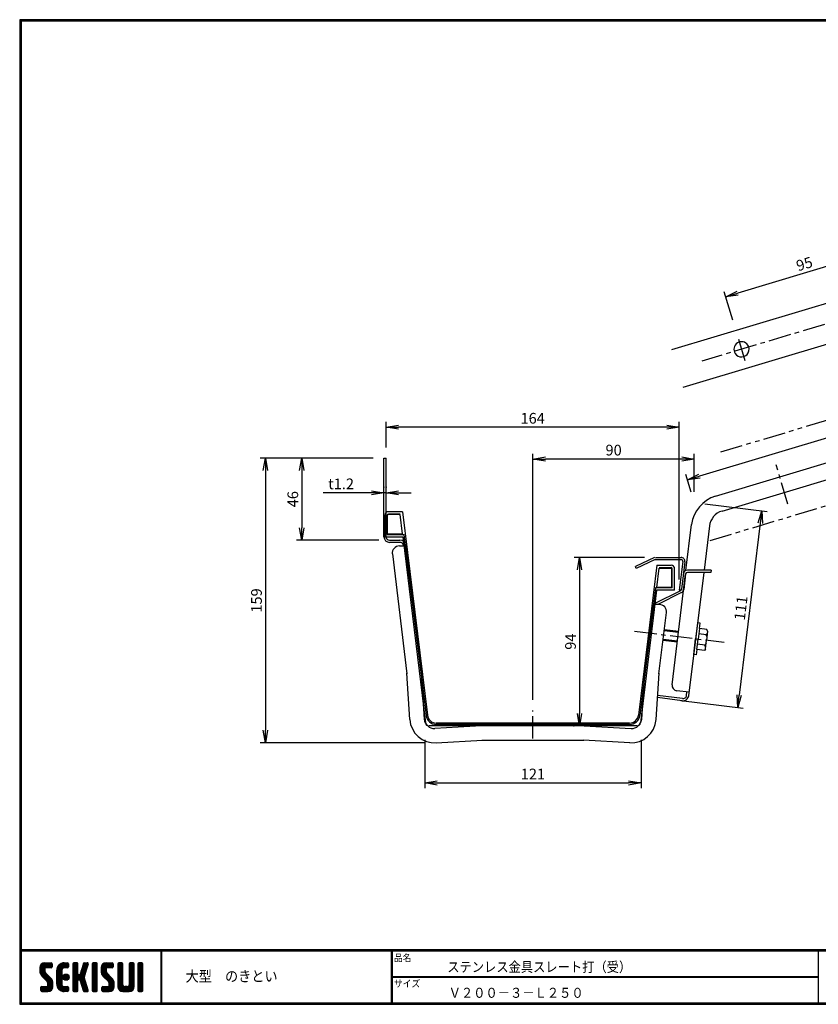
# Model space of a CAD drawing. Extents: x 10 to 808, y 14 to 565.
# Drawn here: x 10 to 458, y 14 to 565 of the extents above; entities that cross this region are included whole.
import ezdxf

# ---------------------------------------------------------------- set-up
doc = ezdxf.new("R2010")
doc.units = 0
doc.header["$LTSCALE"] = 2
doc.linetypes.add('CENTER', pattern=[2, 1.25, -0.25, 0.25, -0.25])
doc.linetypes.add('PHANTOM', pattern=[2.5, 1.25, -0.25, 0.25, -0.25, 0.25, -0.25])
doc.layers.get('0').update_dxf_attribs({"linetype": 'CONTINUOUS'})
doc.layers.get('DEFPOINTS').update_dxf_attribs({"linetype": 'CONTINUOUS'})
for name, color, linetype in [('CENTER_L', 1, 'CENTER'), ('MOJI', 2, 'CONTINUOUS'), ('SEIHIN', 3, 'CONTINUOUS'), ('SUNPOU', 4, 'CONTINUOUS'), ('ZUWAKU', 7, 'CONTINUOUS')]:
    doc.layers.add(name, color=color, linetype=linetype)
doc.styles.get("Standard").update_dxf_attribs({"font": 'TXT', "bigfont": 'bigfont.shx'})
doc.styles.add('ｽﾀｲﾙ1', font='MS PGothic.ttf')
doc.dimstyles.get("Standard").update_dxf_attribs({"dimtxt": 0.18, "dimasz": 0.18, "dimexe": 0.18, "dimexo": 0.0625, "dimgap": 0.09, "dimtad": 0, "dimtih": 1, "dimtoh": 1, "dimdec": 4, "dimzin": 0, "dimtxsty": 'STANDARD', "dimcen": 0.09, "dimazin": 3, "dimtfac": 1, "dimtdec": 4, "dimtofl": 0, "dimtmove": 0, "dimatfit": 3, "dimtolj": 1, "dimtzin": 0})

# ---------------------------------------------------------------- blocks, each defined once
blk = doc.blocks.new('*X1')
at = {"color": 0}
for p, q in [((9, 25.08), (13.28, 29.36)), ((9, 25.98), (12.38, 29.36)), ((9.02, 26.89), (11.46, 29.34)), ((9.03, 24.21), (14.18, 29.36)), ((11.8, 25.29), (9.29, 27.8)), ((11.82, 26.17), (9.64, 28.34)), ((12.33, 26.56), (10.1, 28.78)), ((13.23, 26.56), (10.67, 29.12)), ((14.13, 26.56), (11.36, 29.32)), ((15.02, 26.56), (12.22, 29.36)), ((12.27, 26.56), (15.08, 29.36)), ((15.72, 26.76), (13.12, 29.36)), ((13.18, 26.56), (15.74, 29.12)), ((15.83, 27.55), (14.02, 29.36)), ((14.07, 26.56), (15.83, 28.31)), ((15.83, 28.45), (14.92, 29.36)), ((18.45, 23.75), (24.06, 29.36)), ((18.45, 24.65), (23.16, 29.36)), ((18.47, 25.57), (22.24, 29.34)), ((18.77, 26.76), (21.04, 29.04)), ((21.33, 25.63), (19.29, 27.68)), ((21.69, 26.18), (19.71, 28.16)), ((22.26, 26.5), (20.2, 28.57)), ((23.11, 26.56), (20.76, 28.91)), ((24, 26.56), (21.4, 29.17)), ((21.99, 26.39), (24.87, 29.27)), ((24.83, 26.63), (22.13, 29.33)), ((25.1, 27.26), (23, 29.36)), ((23.05, 26.56), (25.1, 28.6)), ((25.1, 28.15), (23.9, 29.36)), ((23.95, 26.56), (25.1, 27.71)), ((27.55, 27.46), (29.45, 29.36)), ((27.55, 28.36), (28.55, 29.36)), ((27.55, 26.56), (30.19, 29.21)), ((27.55, 25.67), (30.35, 28.47)), ((30.35, 25.6), (27.55, 28.4)), ((30.35, 26.5), (27.68, 29.17)), ((30.35, 27.39), (28.39, 29.36)), ((30.35, 28.29), (29.29, 29.36)), ((32.06, 24.78), (36.11, 28.84)), ((32.47, 26.1), (35.72, 29.34)), ((32.89, 27.41), (34.83, 29.36)), ((35.26, 26.07), (33.14, 28.2)), ((33.3, 28.72), (33.94, 29.36)), ((35.48, 26.76), (33.35, 28.88)), ((35.69, 27.44), (33.79, 29.35)), ((35.91, 28.12), (34.67, 29.36)), ((36.11, 28.82), (35.57, 29.36)), ((38.4, 27.54), (40.22, 29.36)), ((38.4, 28.43), (39.32, 29.36)), ((38.4, 26.64), (41, 29.24)), ((38.4, 25.74), (41.2, 28.54)), ((41.2, 25.52), (38.4, 28.32)), ((38.4, 24.84), (41.2, 27.64)), ((41.2, 26.42), (38.49, 29.13)), ((41.2, 27.32), (39.16, 29.36)), ((41.2, 28.22), (40.06, 29.36)), ((43.3, 25.25), (47.41, 29.36)), ((43.3, 26.15), (46.51, 29.36)), ((43.32, 24.37), (48.3, 29.36)), ((43.35, 27.1), (45.56, 29.3)), ((43.46, 23.61), (49.2, 29.36)), ((46.1, 25.12), (43.54, 27.68)), ((46.1, 26.01), (43.87, 28.25)), ((46.48, 26.54), (44.31, 28.71)), ((47.35, 26.56), (44.85, 29.06)), ((48.25, 26.56), (45.51, 29.3)), ((49.15, 26.56), (46.35, 29.36)), ((49.93, 26.67), (47.25, 29.36)), ((47.3, 26.56), (49.96, 29.22)), ((50.13, 27.38), (48.14, 29.36)), ((48.2, 26.56), (50.13, 28.48)), ((50.13, 28.27), (49.04, 29.36)), ((49.1, 26.56), (50.13, 27.59)), ((52.75, 27.52), (54.59, 29.36)), ((52.75, 28.42), (53.69, 29.36)), ((52.75, 26.62), (55.36, 29.23)), ((52.75, 25.72), (55.55, 28.52)), ((55.55, 25.54), (52.75, 28.34)), ((52.75, 24.82), (55.55, 27.62)), ((55.55, 26.44), (52.85, 29.14)), ((55.55, 27.34), (53.53, 29.36)), ((55.55, 28.24), (54.43, 29.36)), ((59.05, 27.53), (60.88, 29.36)), ((59.05, 28.43), (59.98, 29.36)), ((59.05, 26.63), (61.66, 29.24)), ((59.05, 25.74), (61.85, 28.54)), ((61.85, 25.53), (59.05, 28.33)), ((59.05, 24.84), (61.85, 27.64)), ((61.85, 26.43), (59.14, 29.13)), ((61.85, 27.33), (59.82, 29.36)), ((61.85, 28.22), (60.72, 29.36)), ((63.95, 27.04), (66.26, 29.36)), ((63.95, 27.94), (65.37, 29.36)), ((63.95, 28.84), (64.47, 29.36)), ((63.95, 26.15), (66.74, 28.94)), ((66.75, 26.02), (63.95, 28.82)), ((63.95, 25.25), (66.75, 28.05)), ((66.75, 25.12), (63.95, 27.92)), ((66.75, 26.92), (64.33, 29.34)), ((66.75, 27.81), (65.21, 29.36)), ((66.75, 28.71), (66.1, 29.36)), ((16.15, 19.14), (9, 26.29)), ((16.35, 18.05), (9, 25.4)), ((16.35, 17.15), (9.01, 24.49)), ((11.86, 24.33), (9.06, 27.13)), ((9.2, 23.48), (11.8, 26.08)), ((16.35, 16.25), (9.23, 23.37)), ((9.46, 22.84), (11.8, 25.18)), ((9.8, 22.28), (11.86, 24.34)), ((10.21, 21.79), (12.19, 23.77)), ((10.66, 21.35), (12.64, 23.33)), ((11.11, 20.9), (13.09, 22.88)), ((11.56, 20.45), (13.54, 22.43)), ((14.97, 26.56), (15.83, 27.41)), ((18.45, 22.85), (21.42, 25.82)), ((21.25, 22.13), (18.45, 24.93)), ((18.45, 21.95), (21.25, 24.75)), ((21.25, 21.23), (18.45, 24.03)), ((18.45, 21.06), (21.25, 23.86)), ((21.25, 20.33), (18.45, 23.13)), ((18.45, 20.16), (21.25, 22.96)), ((21.25, 19.43), (18.45, 22.23)), ((21.25, 23.02), (18.5, 25.78)), ((21.25, 23.92), (18.67, 26.5)), ((21.25, 24.82), (18.94, 27.13)), ((21.98, 20.99), (24.02, 23.03)), ((22.1, 22.01), (23, 22.91)), ((24.52, 19.76), (22.15, 22.12)), ((22.24, 20.35), (24.66, 22.77)), ((25.02, 20.16), (22.55, 22.62)), ((22.67, 19.89), (25.12, 22.34)), ((25.35, 20.72), (23.11, 22.96)), ((25.44, 21.53), (23.93, 23.04)), ((27.55, 24.77), (30.35, 27.57)), ((30.35, 24.7), (27.55, 27.5)), ((27.55, 23.87), (30.35, 26.67)), ((30.35, 23.8), (27.55, 26.6)), ((27.55, 18.48), (35.32, 26.25)), ((27.55, 22.97), (30.35, 25.77)), ((34.59, 18.66), (27.55, 25.7)), ((27.55, 17.58), (34.91, 24.94)), ((27.55, 22.07), (30.35, 24.87)), ((35.01, 17.35), (27.55, 24.81)), ((27.55, 21.18), (30.35, 23.98)), ((35.42, 16.04), (27.55, 23.91)), ((27.55, 20.28), (30.37, 23.1)), ((30.69, 19.87), (27.55, 23.01)), ((27.55, 19.38), (30.88, 22.71)), ((30.35, 19.31), (27.55, 22.11)), ((30.76, 19.89), (34.49, 23.63)), ((34.18, 19.97), (31.34, 22.82)), ((31.45, 19.68), (34.08, 22.31)), ((33.77, 21.29), (31.63, 23.42)), ((31.64, 23.47), (35.73, 27.56)), ((33.97, 21.98), (31.84, 24.11)), ((34.19, 22.66), (32.06, 24.79)), ((34.4, 23.34), (32.27, 25.47)), ((34.62, 24.03), (32.49, 26.15)), ((34.83, 24.71), (32.7, 26.84)), ((35.05, 25.39), (32.92, 27.52)), ((41.2, 24.63), (38.4, 27.43)), ((38.4, 23.94), (41.2, 26.74)), ((41.2, 23.73), (38.4, 26.53)), ((38.4, 23.05), (41.2, 25.85)), ((41.2, 22.83), (38.4, 25.63)), ((38.4, 22.15), (41.2, 24.95)), ((41.2, 21.93), (38.4, 24.73)), ((38.4, 21.25), (41.2, 24.05)), ((41.2, 21.03), (38.4, 23.83)), ((38.4, 20.35), (41.2, 23.15)), ((41.2, 20.14), (38.4, 22.94)), ((38.4, 19.45), (41.2, 22.25)), ((50.52, 18.9), (43.3, 26.12)), ((50.65, 17.87), (43.3, 25.22)), ((50.65, 16.97), (43.32, 24.3)), ((46.31, 24.01), (43.33, 26.98)), ((50.65, 16.07), (43.64, 23.08)), ((43.7, 22.96), (46.1, 25.36)), ((44.02, 22.38), (46.12, 24.48)), ((44.42, 21.88), (46.41, 23.87)), ((44.87, 21.43), (46.85, 23.41)), ((45.32, 20.98), (47.3, 22.96)), ((45.77, 20.54), (47.75, 22.52)), ((46.22, 20.09), (48.2, 22.07)), ((55.55, 24.65), (52.75, 27.45)), ((52.75, 23.93), (55.55, 26.73)), ((55.55, 23.75), (52.75, 26.55)), ((52.75, 23.03), (55.55, 25.83)), ((55.55, 22.85), (52.75, 25.65)), ((52.75, 22.13), (55.55, 24.93)), ((55.55, 21.95), (52.75, 24.75)), ((52.75, 21.23), (55.55, 24.03)), ((55.55, 21.05), (52.75, 23.85)), ((52.75, 20.33), (55.55, 23.13)), ((55.55, 20.16), (52.75, 22.96)), ((52.75, 19.44), (55.55, 22.24)), ((61.85, 24.63), (59.05, 27.43)), ((59.05, 23.94), (61.85, 26.74)), ((61.85, 23.73), (59.05, 26.53)), ((59.05, 23.04), (61.85, 25.84)), ((61.85, 22.84), (59.05, 25.64)), ((59.05, 22.14), (61.85, 24.94)), ((61.85, 21.94), (59.05, 24.74)), ((59.05, 21.25), (61.85, 24.05)), ((61.85, 21.04), (59.05, 23.84)), ((59.05, 20.35), (61.85, 23.15)), ((61.85, 20.14), (59.05, 22.94)), ((59.05, 19.45), (61.85, 22.25)), ((63.95, 24.35), (66.75, 27.15)), ((66.75, 24.22), (63.95, 27.02)), ((63.95, 23.45), (66.75, 26.25)), ((66.75, 23.32), (63.95, 26.12)), ((63.95, 22.55), (66.75, 25.35)), ((66.75, 22.43), (63.95, 25.23)), ((63.95, 21.66), (66.75, 24.46)), ((66.75, 21.53), (63.95, 24.33)), ((63.95, 20.76), (66.75, 23.56)), ((66.75, 20.63), (63.95, 23.43)), ((63.95, 19.86), (66.75, 22.66)), ((66.75, 19.73), (63.95, 22.53)), ((10.65, 13.26), (16.24, 18.84)), ((11.55, 13.26), (16.35, 18.05)), ((12, 20), (13.98, 21.98)), ((12.45, 19.55), (14.43, 21.53)), ((12.45, 13.26), (16.35, 17.16)), ((12.9, 19.1), (14.88, 21.08)), ((13.33, 18.63), (15.32, 20.62)), ((16.28, 15.42), (13.51, 18.19)), ((13.55, 17.95), (15.71, 20.11)), ((13.55, 17.05), (16.01, 19.52)), ((16.04, 14.77), (13.55, 17.25)), ((18.45, 19.26), (21.25, 22.06)), ((21.25, 18.53), (18.45, 21.33)), ((18.45, 18.36), (21.25, 21.16)), ((21.25, 17.64), (18.45, 20.44)), ((18.45, 17.46), (21.25, 20.26)), ((24.71, 13.28), (18.45, 19.54)), ((23.83, 13.26), (18.45, 18.64)), ((22.93, 13.26), (18.45, 17.74)), ((21.98, 13.31), (18.5, 16.79)), ((18.53, 16.65), (21.25, 19.37)), ((18.73, 15.95), (21.25, 18.47)), ((19.02, 15.34), (21.25, 17.57)), ((19.39, 14.81), (21.4, 16.82)), ((23.82, 19.56), (21.95, 21.42)), ((23.29, 19.61), (25.4, 21.72)), ((24.21, 19.63), (25.37, 20.8)), ((30.35, 18.41), (27.55, 21.21)), ((30.35, 17.52), (27.55, 20.32)), ((27.55, 16.69), (30.36, 19.5)), ((30.35, 16.62), (27.55, 19.42)), ((27.55, 15.79), (30.35, 18.59)), ((30.35, 15.72), (27.55, 18.52)), ((27.55, 14.89), (30.35, 17.69)), ((30.35, 14.82), (27.55, 17.62)), ((27.55, 13.99), (30.35, 16.79)), ((30.35, 13.92), (27.55, 16.72)), ((31.68, 19.02), (33.81, 21.15)), ((35.84, 14.72), (31.75, 18.82)), ((31.9, 18.34), (34.02, 20.47)), ((32.11, 17.66), (34.24, 19.78)), ((36.07, 13.59), (32.16, 17.5)), ((32.33, 16.97), (34.46, 19.1)), ((32.54, 16.29), (34.67, 18.42)), ((32.76, 15.61), (34.89, 17.74)), ((32.97, 14.93), (35.1, 17.05)), ((41.2, 19.24), (38.4, 22.04)), ((38.4, 18.56), (41.2, 21.36)), ((41.2, 18.34), (38.4, 21.14)), ((38.4, 17.66), (41.2, 20.46)), ((41.2, 17.44), (38.4, 20.24)), ((38.4, 16.76), (41.2, 19.56)), ((41.2, 16.54), (38.4, 19.34)), ((38.4, 15.86), (41.2, 18.66)), ((41.2, 15.65), (38.4, 18.45)), ((38.4, 14.96), (41.2, 17.76)), ((41.2, 14.75), (38.4, 17.55)), ((38.4, 14.07), (41.2, 16.87)), ((41.2, 13.85), (38.4, 16.65)), ((44.78, 13.26), (50.5, 18.98)), ((45.67, 13.26), (50.64, 18.22)), ((46.57, 13.26), (50.65, 17.34)), ((46.67, 19.64), (48.65, 21.62)), ((47.11, 19.19), (49.09, 21.17)), ((47.56, 18.73), (49.54, 20.72)), ((47.83, 18.11), (49.94, 20.21)), ((47.85, 17.23), (50.26, 19.64)), ((50.54, 15.29), (47.85, 17.98)), ((50.27, 14.66), (47.85, 17.08)), ((55.55, 19.26), (52.75, 22.06)), ((52.75, 18.54), (55.55, 21.34)), ((55.55, 18.36), (52.75, 21.16)), ((52.75, 17.64), (55.55, 20.44)), ((55.55, 17.46), (52.75, 20.26)), ((52.75, 16.74), (55.55, 19.54)), ((58.86, 13.26), (52.75, 19.36)), ((57.96, 13.26), (52.75, 18.47)), ((57.06, 13.26), (52.75, 17.57)), ((56.16, 13.26), (52.75, 16.67)), ((52.76, 15.85), (55.55, 18.64)), ((52.92, 15.11), (55.55, 17.75)), ((53.22, 14.51), (55.58, 16.87)), ((56.45, 13.26), (61.85, 18.66)), ((57.35, 13.26), (61.85, 17.76)), ((58.25, 13.26), (61.85, 16.86)), ((58.95, 16.65), (61.85, 19.56)), ((61.31, 14.4), (58.98, 16.73)), ((61.85, 19.24), (59.05, 22.04)), ((59.05, 18.55), (61.85, 21.35)), ((61.85, 18.35), (59.05, 21.15)), ((59.05, 17.65), (61.85, 20.45)), ((61.85, 17.45), (59.05, 20.25)), ((61.85, 16.55), (59.05, 19.35)), ((61.82, 15.68), (59.05, 18.45)), ((61.63, 14.97), (59.05, 17.55)), ((63.95, 18.96), (66.75, 21.76)), ((66.75, 18.83), (63.95, 21.63)), ((63.95, 18.06), (66.75, 20.86)), ((66.75, 17.94), (63.95, 20.74)), ((63.95, 17.17), (66.75, 19.97)), ((66.75, 17.04), (63.95, 19.84)), ((63.95, 16.27), (66.75, 19.07)), ((66.75, 16.14), (63.95, 18.94)), ((63.95, 15.37), (66.75, 18.17)), ((66.75, 15.24), (63.95, 18.04)), ((63.95, 14.47), (66.75, 17.27)), ((66.75, 14.34), (63.95, 17.14)), ((9.53, 13.93), (11.66, 16.06)), ((9.53, 14.83), (10.76, 16.06)), ((11.26, 13.26), (9.53, 14.99)), ((10.36, 13.26), (9.53, 14.09)), ((9.59, 15.79), (9.79, 15.99)), ((12.16, 13.26), (9.61, 15.81)), ((9.81, 13.32), (12.55, 16.06)), ((13.06, 13.26), (10.26, 16.06)), ((13.93, 13.28), (11.15, 16.06)), ((14.63, 13.48), (12.05, 16.06)), ((15.21, 13.8), (12.95, 16.06)), ((13.35, 13.26), (16.35, 16.26)), ((15.67, 14.23), (13.51, 16.39)), ((14.36, 13.38), (16.23, 15.24)), ((20.61, 13.79), (18.98, 15.42)), ((19.83, 14.35), (21.81, 16.34)), ((20.33, 13.96), (22.45, 16.07)), ((20.91, 13.64), (23.33, 16.06)), ((21.57, 13.4), (24.23, 16.06)), ((22.34, 13.27), (24.96, 15.89)), ((25.1, 13.79), (22.83, 16.06)), ((23.22, 13.26), (25.1, 15.13)), ((25.1, 14.68), (23.73, 16.06)), ((24.12, 13.26), (25.1, 14.24)), ((25.1, 15.58), (24.63, 16.05)), ((30.06, 13.31), (27.55, 15.83)), ((29.22, 13.26), (27.55, 14.93)), ((28.32, 13.26), (27.55, 14.03)), ((27.8, 13.34), (30.35, 15.89)), ((28.61, 13.26), (30.35, 15)), ((29.51, 13.26), (30.35, 14.1)), ((35.51, 13.26), (32.57, 16.19)), ((34.61, 13.26), (32.99, 14.88)), ((33.19, 14.24), (35.32, 16.37)), ((33.41, 13.56), (35.53, 15.69)), ((33.66, 13.31), (33.41, 13.56)), ((34, 13.26), (35.75, 15.01)), ((34.9, 13.26), (35.96, 14.32)), ((35.91, 13.37), (36, 13.46)), ((40.86, 13.29), (38.4, 15.75)), ((40, 13.26), (38.4, 14.85)), ((39.1, 13.26), (38.4, 13.96)), ((38.6, 13.37), (41.2, 15.97)), ((39.39, 13.26), (41.2, 15.07)), ((40.29, 13.26), (41.2, 14.17)), ((43.83, 14.1), (45.78, 16.06)), ((43.83, 15), (44.88, 16.06)), ((45.39, 13.26), (43.83, 14.82)), ((44.49, 13.26), (43.83, 13.92)), ((46.28, 13.26), (43.85, 15.69)), ((44.01, 13.39), (46.68, 16.06)), ((47.18, 13.26), (44.38, 16.06)), ((48.07, 13.27), (45.28, 16.06)), ((48.81, 13.43), (46.18, 16.06)), ((49.4, 13.73), (47.08, 16.06)), ((47.47, 13.26), (50.65, 16.44)), ((49.89, 14.14), (47.75, 16.28)), ((48.43, 13.32), (50.59, 15.48)), ((55.25, 13.27), (52.77, 15.75)), ((53.63, 14.02), (55.91, 16.31)), ((54.14, 13.64), (56.56, 16.06)), ((54.77, 13.37), (57.45, 16.06)), ((55.55, 13.26), (58.46, 16.16)), ((59.68, 13.33), (56.95, 16.06)), ((60.34, 13.57), (57.85, 16.06)), ((60.87, 13.93), (58.58, 16.23)), ((59.15, 13.26), (61.85, 15.96)), ((60.38, 13.59), (61.52, 14.73)), ((66.68, 13.52), (63.95, 16.25)), ((66.04, 13.26), (63.95, 15.35)), ((65.14, 13.26), (63.95, 14.45)), ((63.98, 13.6), (66.75, 16.37)), ((64.53, 13.26), (66.75, 15.48)), ((65.43, 13.26), (66.75, 14.58)), ((66.34, 13.27), (66.74, 13.67))]:
    blk.add_line(p, q, dxfattribs=at)
blk = doc.blocks.new('_OPEN')
at = {"color": 0, "linetype": 'BYBLOCK'}
for p, q in [((-1, 0.167), (0, 0)), ((0, 0), (-1, -0.167)), ((0, 0), (-1, 0))]:
    blk.add_line(p, q, dxfattribs=at)
blk = doc.blocks.new('*D2')
at = {"layer": 'DEFPOINTS', "color": 0, "linetype": 'CONTINUOUS'}
for p in [(502.37, 418.56), (405.71, 410.14), (411.37, 391.26)]:
    blk.add_point(p, dxfattribs=at)
at = {"layer": 'SUNPOU', "color": 4, "linetype": 'CONTINUOUS'}
for p, q in [((490, 435.43), (412.41, 412.15)), ((409.65, 397), (404.85, 413.01))]:
    blk.add_line(p, q, dxfattribs=at)
at = {"layer": 'SUNPOU', "color": 4, "linetype": 'CONTINUOUS', "xscale": 7, "yscale": 7, "zscale": 7}
for p, rotation in [((496.7, 437.44), 16.69994643942648), ((405.71, 410.14), 196.6999464394265)]:
    blk.add_blockref('_OPEN', p, dxfattribs=dict(at, rotation=rotation))
at = {"layer": 'SUNPOU', "color": 4, "linetype": 'CONTINUOUS', "insert": (449.77, 428.58), "char_height": 6, "attachment_point": 5, "rotation": 16.6999}
blk.add_mtext('\\A1;95', dxfattribs=at)
blk = doc.blocks.new('*D3')
at = {"layer": 'DEFPOINTS', "color": 0, "linetype": 'CONTINUOUS'}
for p in [(627.55, 366.71), (384.25, 307.67), (388.09, 294.87)]:
    blk.add_point(p, dxfattribs=at)
at = {"layer": 'SUNPOU', "color": 4, "linetype": 'CONTINUOUS'}
for p, q in [((625.82, 372.46), (622.84, 382.39)), ((617, 377.5), (390.95, 309.69)), ((386.37, 300.62), (383.39, 310.55))]:
    blk.add_line(p, q, dxfattribs=at)
at = {"layer": 'SUNPOU', "color": 4, "linetype": 'CONTINUOUS', "xscale": 7, "yscale": 7, "zscale": 7}
for p, rotation in [((623.7, 379.51), 16.69999263696339), ((384.25, 307.67), 196.6999926369634)]:
    blk.add_blockref('_OPEN', p, dxfattribs=dict(at, rotation=rotation))
at = {"layer": 'SUNPOU', "color": 4, "linetype": 'CONTINUOUS', "insert": (502.54, 348.38), "char_height": 6, "attachment_point": 5, "rotation": 16.7}
blk.add_mtext('\\A1;250', dxfattribs=at)
blk = doc.blocks.new('*D4')
at = {"layer": 'DEFPOINTS', "color": 0, "linetype": 'CONTINUOUS'}
for p in [(215.35, 337.1), (215.35, 319.75), (379.66, 245.75)]:
    blk.add_point(p, dxfattribs=at)
at = {"layer": 'SUNPOU', "color": 4, "linetype": 'CONTINUOUS'}
for p, q in [((215.35, 325.75), (215.35, 340.1)), ((372.66, 337.1), (222.35, 337.1)), ((379.66, 251.75), (379.66, 340.1))]:
    blk.add_line(p, q, dxfattribs=at)
at = {"layer": 'SUNPOU', "color": 4, "linetype": 'CONTINUOUS', "xscale": 7, "yscale": 7, "zscale": 7, "rotation": 180}
blk.add_blockref('_OPEN', (215.35, 337.1), dxfattribs=at)
at = {"layer": 'SUNPOU', "color": 4, "linetype": 'CONTINUOUS', "xscale": 7, "yscale": 7, "zscale": 7}
blk.add_blockref('_OPEN', (379.66, 337.1), dxfattribs=at)
at = {"layer": 'SUNPOU', "color": 4, "linetype": 'CONTINUOUS', "insert": (297.51, 342.1), "char_height": 6, "attachment_point": 5}
blk.add_mtext('\\A1;164', dxfattribs=at)
blk = doc.blocks.new('*D5')
at = {"layer": 'DEFPOINTS', "color": 0, "linetype": 'CONTINUOUS'}
for p in [(214.16, 319.75), (168.11, 273.75), (217.35, 273.75)]:
    blk.add_point(p, dxfattribs=at)
at = {"layer": 'SUNPOU', "color": 4, "linetype": 'CONTINUOUS'}
for p, q in [((208.16, 319.75), (165.11, 319.75)), ((168.11, 312.75), (168.11, 280.75)), ((211.35, 273.75), (165.11, 273.75))]:
    blk.add_line(p, q, dxfattribs=at)
at = {"layer": 'SUNPOU', "color": 4, "linetype": 'CONTINUOUS', "xscale": 7, "yscale": 7, "zscale": 7}
for p, rotation in [((168.11, 319.75), 90), ((168.11, 273.75), 270)]:
    blk.add_blockref('_OPEN', p, dxfattribs=dict(at, rotation=rotation))
at = {"layer": 'SUNPOU', "color": 4, "linetype": 'CONTINUOUS', "insert": (163.11, 296.75), "char_height": 6, "attachment_point": 5, "rotation": 90}
blk.add_mtext('\\A1;46', dxfattribs=at)
blk = doc.blocks.new('*D6')
at = {"layer": 'DEFPOINTS', "color": 0, "linetype": 'CONTINUOUS'}
for p in [(214.16, 319.75), (147.74, 160.28), (243.45, 160.28)]:
    blk.add_point(p, dxfattribs=at)
at = {"layer": 'SUNPOU', "color": 4, "linetype": 'CONTINUOUS'}
for p, q in [((208.16, 319.75), (144.74, 319.75)), ((147.74, 312.75), (147.74, 167.28)), ((237.45, 160.28), (144.74, 160.28))]:
    blk.add_line(p, q, dxfattribs=at)
at = {"layer": 'SUNPOU', "color": 4, "linetype": 'CONTINUOUS', "xscale": 7, "yscale": 7, "zscale": 7}
for p, rotation in [((147.74, 319.75), 90), ((147.74, 160.28), 270)]:
    blk.add_blockref('_OPEN', p, dxfattribs=dict(at, rotation=rotation))
at = {"layer": 'SUNPOU', "color": 4, "linetype": 'CONTINUOUS', "insert": (142.74, 240.02), "char_height": 6, "attachment_point": 5, "rotation": 90}
blk.add_mtext('\\A1;159', dxfattribs=at)
blk = doc.blocks.new('*D7')
at = {"layer": 'DEFPOINTS', "color": 0, "linetype": 'CONTINUOUS'}
for p in [(237.05, 167.93), (358.27, 167.93), (358.27, 137.8)]:
    blk.add_point(p, dxfattribs=at)
at = {"layer": 'SUNPOU', "color": 4, "linetype": 'CONTINUOUS'}
for p, q in [((237.05, 161.93), (237.05, 134.8)), ((358.27, 161.93), (358.27, 134.8)), ((244.05, 137.8), (351.27, 137.8))]:
    blk.add_line(p, q, dxfattribs=at)
at = {"layer": 'SUNPOU', "color": 4, "linetype": 'CONTINUOUS', "xscale": 7, "yscale": 7, "zscale": 7, "rotation": 180}
blk.add_blockref('_OPEN', (237.05, 137.8), dxfattribs=at)
at = {"layer": 'SUNPOU', "color": 4, "linetype": 'CONTINUOUS', "xscale": 7, "yscale": 7, "zscale": 7}
blk.add_blockref('_OPEN', (358.27, 137.8), dxfattribs=at)
at = {"layer": 'SUNPOU', "color": 4, "linetype": 'CONTINUOUS', "insert": (297.66, 142.8), "char_height": 6, "attachment_point": 5}
blk.add_mtext('\\A1;121', dxfattribs=at)
blk = doc.blocks.new('*D8')
at = {"layer": 'DEFPOINTS', "color": 0}
for p in [(297.66, 319.24), (388.09, 294.87), (297.66, 178.35)]:
    blk.add_point(p, dxfattribs=at)
at = {"layer": 'SUNPOU'}
for p, q in [((297.66, 184.35), (297.66, 322.24)), ((388.09, 300.87), (388.09, 322.24)), ((381.09, 319.24), (304.66, 319.24))]:
    blk.add_line(p, q, dxfattribs=at)
at = {"layer": 'SUNPOU', "xscale": 7, "yscale": 7, "zscale": 7, "rotation": 180}
blk.add_blockref('_OPEN', (297.66, 319.24), dxfattribs=at)
at = {"layer": 'SUNPOU', "xscale": 7, "yscale": 7, "zscale": 7}
blk.add_blockref('_OPEN', (388.09, 319.24), dxfattribs=at)
at = {"layer": 'SUNPOU', "insert": (342.87, 324.24), "char_height": 6, "attachment_point": 5}
blk.add_mtext('\\A1;90', dxfattribs=at)
blk = doc.blocks.new('*D9')
at = {"layer": 'DEFPOINTS', "color": 0, "linetype": 'CONTINUOUS'}
for p in [(214.15, 300.34), (214.15, 297.75), (215.35, 297.75)]:
    blk.add_point(p, dxfattribs=at)
at = {"layer": 'SUNPOU', "color": 4, "linetype": 'CONTINUOUS'}
for p, q in [((214.15, 303.75), (214.15, 303.34)), ((215.35, 303.75), (215.35, 303.34)), ((207.15, 300.34), (180.15, 300.34)), ((215.35, 300.34), (214.15, 300.34)), ((222.35, 300.34), (229.35, 300.34))]:
    blk.add_line(p, q, dxfattribs=at)
at = {"layer": 'SUNPOU', "color": 4, "linetype": 'CONTINUOUS', "xscale": 7, "yscale": 7, "zscale": 7}
blk.add_blockref('_OPEN', (214.15, 300.34), dxfattribs=at)
at = {"layer": 'SUNPOU', "color": 4, "linetype": 'CONTINUOUS', "xscale": 7, "yscale": 7, "zscale": 7, "rotation": 180}
blk.add_blockref('_OPEN', (215.35, 300.34), dxfattribs=at)
at = {"layer": 'SUNPOU', "color": 4, "linetype": 'CONTINUOUS', "insert": (190.15, 305.34), "char_height": 6, "attachment_point": 5}
blk.add_mtext('\\A1;t1.2', dxfattribs=at)
blk = doc.blocks.new('*D10')
at = {"layer": 'DEFPOINTS', "color": 0, "linetype": 'CONTINUOUS'}
for p in [(366.26, 264.15), (323.72, 169.75), (326.44, 169.75)]:
    blk.add_point(p, dxfattribs=at)
at = {"layer": 'SUNPOU', "color": 4, "linetype": 'CONTINUOUS'}
for p, q in [((360.26, 264.15), (320.72, 264.15)), ((323.72, 257.15), (323.72, 176.75)), ((320.44, 169.75), (320.72, 169.75))]:
    blk.add_line(p, q, dxfattribs=at)
at = {"layer": 'SUNPOU', "color": 4, "linetype": 'CONTINUOUS', "xscale": 7, "yscale": 7, "zscale": 7}
for p, rotation in [((323.72, 264.15), 90), ((323.72, 169.75), 270)]:
    blk.add_blockref('_OPEN', p, dxfattribs=dict(at, rotation=rotation))
at = {"layer": 'SUNPOU', "color": 4, "linetype": 'CONTINUOUS', "insert": (318.72, 216.95), "char_height": 6, "attachment_point": 5, "rotation": 90}
blk.add_mtext('\\A1;94', dxfattribs=at)
blk = doc.blocks.new('*D11')
at = {"layer": 'DEFPOINTS', "color": 0, "linetype": 'CONTINUOUS'}
for p in [(388.09, 294.87), (374.61, 184.69), (412.42, 180.06)]:
    blk.add_point(p, dxfattribs=at)
at = {"layer": 'SUNPOU', "color": 4, "linetype": 'CONTINUOUS'}
for p, q in [((394.05, 294.14), (428.88, 289.88)), ((425.05, 283.29), (413.27, 187.01)), ((380.56, 183.96), (415.39, 179.7))]:
    blk.add_line(p, q, dxfattribs=at)
at = {"layer": 'SUNPOU', "color": 4, "linetype": 'CONTINUOUS', "xscale": 7, "yscale": 7, "zscale": 7}
for p, rotation in [((425.9, 290.24), 83.02326417760084), ((412.42, 180.06), 263.0232641776008)]:
    blk.add_blockref('_OPEN', p, dxfattribs=dict(at, rotation=rotation))
at = {"layer": 'SUNPOU', "color": 4, "linetype": 'CONTINUOUS', "insert": (414.19, 235.76), "char_height": 6, "attachment_point": 5, "rotation": 83.0233}
blk.add_mtext('\\A1;111', dxfattribs=at)

msp = doc.modelspace()

# ---------------------------------------------------------------- linework, layer by layer
at = {"ltscale": 2}
for p, q in [((214.65, 275.75), (214.65, 287.75)), ((215.95, 277.05), (215.95, 287.75)), ((216.25, 277.35), (216.25, 287.75)), ((224.65, 289.75), (216.65, 289.75)), ((223.23, 288.45), (216.65, 288.45)), ((223.23, 288.15), (216.65, 288.15)), ((224.55, 277.35), (223.23, 288.15)), ((224.65, 289.75), (238.54, 175.75)), ((215.95, 277.05), (225.39, 277.05)), ((216.25, 277.35), (224.55, 277.35)), ((225.39, 277.05), (237.74, 175.65)), ((214.65, 275.75), (224.74, 275.75)), ((224.74, 275.75), (237.44, 171.51)), ((367.06, 259.75), (356.78, 175.74)), ((367.06, 259.75), (375.06, 259.75)), ((367.15, 247.35), (368.47, 258.15)), ((368.47, 258.45), (375.06, 258.45)), ((368.47, 258.15), (375.06, 258.15)), ((375.46, 247.35), (375.46, 257.75)), ((375.76, 247.05), (375.76, 257.75)), ((377.06, 245.75), (377.06, 257.75)), ((366.31, 247.05), (357.57, 175.65)), ((366.96, 245.75), (357.87, 171.51)), ((375.76, 247.05), (366.31, 247.05)), ((377.06, 245.75), (366.96, 245.75)), ((375.46, 247.35), (367.15, 247.35)), ((351.82, 171.35), (243.5, 171.35)), ((355.89, 169.75), (239.43, 169.75)), ((351.82, 170.55), (243.5, 170.55))]:
    msp.add_line(p, q, dxfattribs=at)
for centre, radius, start, end in [((216.65, 287.75), 2, 90, 180), ((216.65, 287.75), 0.7, 90, 180), ((216.65, 287.75), 0.4, 90, 180), ((375.06, 257.75), 2, 360, 90), ((375.06, 257.75), 0.7, 360, 90), ((375.06, 257.75), 0.4, 360, 90), ((239.43, 171.75), 2, 186.9437, 269.9995), ((243.5, 176.35), 5.8, 186.9449, 270), ((243.5, 176.35), 5, 186.9449, 270), ((351.82, 176.35), 5, 270, 353.0233), ((351.82, 176.35), 5.8, 270, 353.0233), ((351.82, 171.75), 0.4, 270, 270.0000083394962), ((355.89, 171.75), 2, 269.9999, 353.0241)]:
    msp.add_arc(centre, radius, start, end, dxfattribs=at)
at = {"layer": 'CENTER_L', "color": 1, "linetype": 'CENTER', "ltscale": 5}
for p, q in [((614.32, 440.66), (392.37, 374.07)), ((412.85, 386.34), (416.69, 373.55)), ((440.58, 293.91), (433.97, 315.94)), ((354.64, 222.78), (404.8, 216.64)), ((297.66, 162.75), (297.66, 178.35))]:
    msp.add_line(p, q, dxfattribs=at)
at = {"layer": 'SEIHIN', "color": 3, "linetype": 'CONTINUOUS'}
for p, q in [((602.94, 448.73), (375.37, 380.46)), ((609.26, 427.66), (381.7, 359.38)), ((399.98, 298.44), (627.55, 366.71)), ((403.61, 290.13), (630.13, 358.09)), ((214.15, 275.75), (214.16, 319.75)), ((214.15, 319.75), (215.35, 319.75)), ((215.35, 275.75), (215.35, 319.75)), ((383.43, 256.82), (386.58, 282.55)), ((396.56, 281.77), (393.53, 256.95)), ((217.35, 273.75), (223.16, 273.75)), ((223.16, 272.55), (217.35, 272.55)), ((222.84, 270.55), (225.17, 270.55)), ((225.14, 270.79), (225.17, 270.55)), ((226.33, 270.94), (235.01, 199.75)), ((218.87, 266.07), (227.04, 199.01)), ((365.7, 264.08), (355.06, 259.03)), ((366.11, 262.95), (355.47, 257.9)), ((366.11, 262.95), (380.64, 262.95)), ((366.26, 264.15), (380.64, 264.15)), ((381.63, 261.83), (379.66, 245.75)), ((382.82, 261.68), (380.94, 246.28)), ((355.47, 257.9), (355.06, 259.03)), ((375.6, 192.83), (383.2, 254.87)), ((383.2, 254.87), (382.13, 246.14)), ((397.55, 256.95), (384.19, 256.95)), ((397.41, 255.75), (384.19, 255.75)), ((393.38, 255.75), (384.92, 186.65)), ((397.55, 256.95), (397.41, 255.75)), ((380.39, 245.51), (366.03, 238.28)), ((380.93, 244.44), (367.65, 237.75)), ((380.87, 245.75), (379.66, 245.75)), ((368.52, 237.75), (365.35, 237.75)), ((364.84, 236.58), (360.33, 199.75)), ((368.3, 199.01), (372.49, 233.27)), ((389.92, 227.53), (388.83, 218.59)), ((391.29, 227.36), (389.92, 227.53)), ((390.91, 224.26), (391.29, 227.36)), ((371.27, 223.26), (379.21, 222.29)), ((371.33, 223.76), (379.27, 222.78)), ((390.91, 224.26), (390.2, 218.42)), ((394.77, 220.84), (390.55, 221.36)), ((395.14, 223.75), (390.91, 224.26)), ((395.2, 219.83), (394.78, 220.81)), ((395.44, 221.73), (394.79, 220.87)), ((395.56, 222.76), (394.96, 217.84)), ((395.56, 222.76), (395.14, 223.75)), ((370.6, 217.8), (378.54, 216.83)), ((370.66, 218.3), (378.6, 217.32)), ((387.74, 209.66), (388.83, 218.59)), ((389.49, 212.59), (390.2, 218.42)), ((394.06, 214.98), (389.84, 215.49)), ((394.72, 215.86), (394.07, 215)), ((394.36, 212.93), (394.96, 217.84)), ((389.11, 209.49), (387.74, 209.66)), ((389.49, 212.59), (389.11, 209.49)), ((393.72, 212.07), (389.49, 212.59)), ((394.36, 212.93), (393.72, 212.07)), ((394.49, 213.96), (394.07, 214.95)), ((228.68, 173.36), (227.02, 199.24)), ((235.01, 199.75), (236.69, 173.53)), ((358.63, 173.52), (360.33, 199.75)), ((366.64, 173.36), (368.31, 199.23)), ((385.16, 188.64), (378.22, 189.49)), ((383.73, 186.8), (383.97, 188.78)), ((381.36, 183.86), (367.43, 185.57)), ((381.5, 185.05), (367.51, 186.77)), ((268.88, 169.75), (242.65, 168.25)), ((326.44, 169.75), (268.88, 169.75)), ((326.44, 169.75), (352.68, 168.25)), ((243.45, 160.28), (269.34, 161.76)), ((269.11, 161.75), (326.21, 161.75)), ((351.87, 160.28), (325.98, 161.76))]:
    msp.add_line(p, q, dxfattribs=at)
at = {"layer": 'SEIHIN', "color": 6, "linetype": 'PHANTOM', "ltscale": 5}
for p, q in [((403.02, 323.25), (630.58, 391.52)), ((396.94, 273.62), (624.51, 341.89))]:
    msp.add_line(p, q, dxfattribs=at)
at = {"layer": 'SEIHIN', "color": 3, "linetype": 'CONTINUOUS'}
for centre, radius, start, end in [((414.54, 380.72), 4.25, 33.3999, 213.3999), ((414.54, 380.72), 4.25, 213.3999, 33.3999), ((405.44, 280.24), 19, 106.6998, 173.0234), ((406.49, 280.55), 10, 106.7, 173.0232), ((217.35, 275.75), 3.2, 180, 270), ((217.35, 275.75), 2, 180, 270), ((222.84, 266.55), 4, 89.9996, 186.9451), ((223.16, 270.55), 3.2, 6.945, 89.9989), ((223.16, 270.55), 2, 6.945, 89.9982), ((380.64, 261.95), 2.2, 353.0213, 90), ((380.64, 261.95), 1, 353.027, 89.9999), ((384.19, 254.75), 2.2, 90.0001, 173.0213), ((384.19, 254.75), 1, 90.003, 173.0236), ((379.94, 246.4), 1, 296.7244, 353.0219), ((379.94, 246.4), 2.2, 296.7241, 353.02), ((367.02, 236.32), 2.2, 116.7231, 173.021), ((368.52, 233.75), 4, 353.0243, 89.9986), ((378.58, 192.46), 3, 173.0231, 263.0192), ((381.75, 187.04), 3.2, 263.0198, 353.0234), ((381.75, 187.04), 2, 263.0198, 353.023), ((242.65, 174.26), 14, 183.6726, 273.272), ((242.65, 174.25), 6, 186.9441, 270), ((352.67, 174.26), 14, 266.7283, 356.2946), ((352.68, 174.25), 6, 269.9999, 353.0231)]:
    msp.add_arc(centre, radius, start, end, dxfattribs=at)
at = {"layer": 'ZUWAKU'}
for p, q in [((10.05, 44.58), (807.45, 44.58)), ((10.05, 44.38), (807.45, 44.38)), ((10.05, 44.18), (807.45, 44.18)), ((10.05, 43.98), (807.45, 43.98)), ((10.05, 43.78), (807.45, 43.78)), ((89.18, 43.78), (89.18, 14.58)), ((89.38, 43.78), (89.38, 14.58)), ((89.58, 43.78), (89.58, 14.58)), ((218.3, 43.78), (218.3, 14.58)), ((218.5, 43.78), (218.5, 14.58)), ((218.7, 43.78), (218.7, 14.58)), ((457.47, 43.78), (457.47, 14.58)), ((21.34, 34.23), (21.34, 32.42)), ((24.14, 37.03), (27.64, 37.03)), ((24.14, 33.71), (24.14, 32.42)), ((27.64, 34.23), (24.67, 34.23)), ((28.17, 36.51), (28.17, 34.76)), ((34.99, 37.03), (36.92, 37.03)), ((36.92, 34.23), (34.99, 34.23)), ((37.44, 36.51), (37.44, 34.76)), ((39.89, 36.51), (39.89, 21.46)), ((42.17, 37.03), (40.42, 37.03)), ((42.69, 30.91), (42.69, 36.51)), ((45.73, 36.67), (43.86, 30.75)), ((46.23, 37.03), (47.93, 37.03)), ((48.43, 36.35), (47.37, 32.99)), ((50.74, 36.51), (50.74, 21.46)), ((53.02, 37.03), (51.27, 37.03)), ((53.54, 21.46), (53.54, 36.51)), ((55.64, 34.23), (55.64, 32.42)), ((58.44, 37.03), (61.94, 37.03)), ((58.44, 33.71), (58.44, 32.42)), ((61.94, 34.23), (58.97, 34.23)), ((62.47, 36.51), (62.47, 34.76)), ((65.09, 36.51), (65.09, 23.73)), ((67.37, 37.03), (65.62, 37.03)), ((67.89, 24.78), (67.89, 36.51)), ((71.39, 36.51), (71.39, 24.78)), ((73.67, 37.03), (71.92, 37.03)), ((74.19, 23.73), (74.19, 36.51)), ((76.29, 36.51), (76.29, 21.46)), ((78.57, 37.03), (76.82, 37.03)), ((79.09, 21.46), (79.09, 36.51)), ((22.57, 29.45), (25.48, 26.54)), ((27.46, 28.52), (24.55, 31.43)), ((30.79, 25.13), (30.79, 32.83)), ((33.59, 32.83), (33.59, 25.13)), ((43.36, 30.38), (43.22, 30.38)), ((43.22, 27.58), (43.36, 27.58)), ((47.37, 32.99), (46.1, 28.98)), ((48.43, 21.62), (46.1, 28.98)), ((56.87, 29.45), (59.78, 26.54)), ((61.76, 28.52), (58.85, 31.43)), ((218.7, 29.38), (457.47, 29.38)), ((218.7, 29.18), (457.47, 29.18)), ((218.7, 28.98), (457.47, 28.98)), ((21.87, 21.46), (21.87, 23.21)), ((22.39, 23.73), (25.37, 23.73)), ((25.89, 24.26), (25.89, 25.55)), ((28.69, 23.73), (28.69, 25.55)), ((34.99, 23.73), (36.92, 23.73)), ((37.44, 23.21), (37.44, 21.46)), ((42.69, 21.46), (42.69, 27.06)), ((45.73, 21.3), (43.86, 27.22)), ((56.17, 21.46), (56.17, 23.21)), ((56.69, 23.73), (59.67, 23.73)), ((60.19, 24.26), (60.19, 25.55)), ((62.99, 23.73), (62.99, 25.55)), ((70.34, 23.73), (68.94, 23.73)), ((22.39, 20.93), (25.89, 20.93)), ((36.92, 20.93), (34.99, 20.93)), ((40.42, 20.93), (42.17, 20.93)), ((46.23, 20.93), (47.93, 20.93)), ((51.27, 20.93), (53.02, 20.93)), ((56.69, 20.93), (60.19, 20.93)), ((67.89, 20.93), (71.39, 20.93)), ((76.82, 20.93), (78.57, 20.93))]:
    msp.add_line(p, q, dxfattribs=at)
for points in [[(10.05, 565.38), (10.05, 13.78), (807.65, 13.78), (807.65, 565.38)], [(10.25, 565.18), (10.25, 13.98), (807.45, 13.98), (807.45, 565.18)], [(10.45, 564.98), (10.45, 14.18), (807.25, 14.18), (807.25, 564.98)], [(10.65, 564.78), (10.65, 14.38), (807.05, 14.38), (807.05, 564.78)], [(10.85, 564.58), (10.85, 14.58), (806.85, 14.58), (806.85, 564.58)]]:
    msp.add_lwpolyline(points, close=True, dxfattribs=at)
msp.add_circle((36.04, 28.98), 1.75, dxfattribs=at)
for centre, radius, start, end in [((24.14, 34.23), 2.8, 90, 180), ((24.67, 33.71), 0.525, 90, 180), ((27.64, 36.51), 0.525, 0, 90), ((27.64, 34.76), 0.525, 270, 0), ((34.99, 32.83), 4.2, 90, 180), ((34.99, 32.83), 1.4, 90, 180), ((36.92, 36.51), 0.525, 0, 90), ((36.92, 34.76), 0.525, 270, 0), ((40.42, 36.51), 0.525, 90, 180), ((42.17, 36.51), 0.525, 0, 90), ((46.23, 36.51), 0.525, 90, 162.4744), ((47.93, 36.51), 0.525, 342.4744, 90), ((51.27, 36.51), 0.525, 90, 180), ((53.02, 36.51), 0.525, 0, 90), ((58.44, 34.23), 2.8, 90, 180), ((58.97, 33.71), 0.525, 90, 180), ((61.94, 36.51), 0.525, 0, 90), ((61.94, 34.76), 0.525, 270, 0), ((65.62, 36.51), 0.525, 90, 180), ((67.37, 36.51), 0.525, 0, 90), ((71.92, 36.51), 0.525, 90, 180), ((73.67, 36.51), 0.525, 0, 90), ((76.82, 36.51), 0.525, 90, 180), ((78.57, 36.51), 0.525, 0, 90), ((25.54, 32.42), 4.2, 180, 225), ((25.54, 32.42), 1.4, 180, 225), ((24.49, 25.55), 4.2, 0, 45), ((43.22, 30.91), 0.525, 180, 270), ((43.22, 27.06), 0.525, 90, 180), ((43.36, 30.91), 0.525, 270, 342.4744), ((43.36, 27.06), 0.525, 17.5256, 90), ((59.84, 32.42), 4.2, 180, 225), ((59.84, 32.42), 1.4, 180, 225), ((58.79, 25.55), 4.2, 0, 45), ((22.39, 23.21), 0.525, 90, 180), ((25.37, 24.26), 0.525, 270, 0), ((24.49, 25.55), 1.4, 0, 45), ((25.89, 23.73), 2.8, 270, 0), ((34.99, 25.13), 4.2, 180, 270), ((34.99, 25.13), 1.4, 180, 270), ((36.92, 23.21), 0.525, 0, 90), ((56.69, 23.21), 0.525, 90, 180), ((59.67, 24.26), 0.525, 270, 0), ((58.79, 25.55), 1.4, 0, 45), ((60.19, 23.73), 2.8, 270, 0), ((67.89, 23.73), 2.8, 180, 270), ((68.94, 24.78), 1.05, 180, 270), ((70.34, 24.78), 1.05, 270, 0), ((71.39, 23.73), 2.8, 270, 0), ((22.39, 21.46), 0.525, 180, 270), ((36.92, 21.46), 0.525, 270, 0), ((40.42, 21.46), 0.525, 180, 270), ((42.17, 21.46), 0.525, 270, 0), ((46.23, 21.46), 0.525, 197.5256, 270), ((47.93, 21.46), 0.525, 270, 17.5256), ((51.27, 21.46), 0.525, 180, 270), ((53.02, 21.46), 0.525, 270, 0), ((56.69, 21.46), 0.525, 180, 270), ((76.82, 21.46), 0.525, 180, 270), ((78.57, 21.46), 0.525, 270, 0)]:
    msp.add_arc(centre, radius, start, end, dxfattribs=at)

# ---------------------------------------------------------------- block references
at = {"layer": 'ZUWAKU', "linetype": 'CONTINUOUS'}
msp.add_blockref('*X1', (12.34, 7.68), dxfattribs=at)

# ---------------------------------------------------------------- texts
at = {"layer": 'MOJI', "style": 'ｽﾀｲﾙ1', "width": 0.9}
for s, height, p in [('大型\u3000のきとい', 6, (103.01, 26.52)), ('ステンレス金具スレート打（受）', 5.6, (249.62, 31.9)), ('Ｖ２００－３－Ｌ２５０', 5.6, (250.43, 17.43))]:
    msp.add_text(s, height=height, dxfattribs=at).set_placement(p)
at = {"layer": 'ZUWAKU', "style": 'ｽﾀｲﾙ1', "width": 0.9}
for s, p in [('品名', (219.77, 37.84)), ('サイズ', (219.77, 23.44))]:
    msp.add_text(s, height=4, dxfattribs=at).set_placement(p)

# ---------------------------------------------------------------- dimensions: what is measured, and where the dimension line sits
at = {"layer": 'SUNPOU', "linetype": 'CONTINUOUS'}
for base, p1, p2, angle, override, picture, middle in [((405.71, 410.14), (502.37, 418.56), (411.37, 391.26), 16.6999, {"dimtxt": 6, "dimasz": 7, "dimexe": 3, "dimexo": 6, "dimgap": 2, "dimtad": 3, "dimtih": 0, "dimtoh": 0, "dimdec": 0, "dimblk1": 'OPEN', "dimblk2": 'OPEN', "dimsah": 1, "dimcen": 150, "dimse1": 1, "dimclrd": 4, "dimclre": 4, "dimclrt": 4, "dimtdec": 2, "dimtofl": 1, "dimtmove": 1}, '*D2', (449.77, 428.58)), ((147.74, 160.28), (214.16, 319.75), (243.45, 160.28), 90, {"dimtxt": 6, "dimasz": 7, "dimexe": 3, "dimexo": 6, "dimgap": 2, "dimtad": 3, "dimtih": 0, "dimtoh": 0, "dimdec": 0, "dimblk1": 'OPEN', "dimblk2": 'OPEN', "dimsah": 1, "dimcen": 150, "dimclrd": 4, "dimclre": 4, "dimclrt": 4, "dimtdec": 2, "dimtofl": 1}, '*D6', (142.74, 240.02)), ((168.11, 273.75), (214.16, 319.75), (217.35, 273.75), 90, {"dimtxt": 6, "dimasz": 7, "dimexe": 3, "dimexo": 6, "dimgap": 2, "dimtad": 3, "dimtih": 0, "dimtoh": 0, "dimdec": 0, "dimblk1": 'OPEN', "dimblk2": 'OPEN', "dimsah": 1, "dimcen": 150, "dimclrd": 4, "dimclre": 4, "dimclrt": 4, "dimtdec": 2, "dimtofl": 1}, '*D5', (163.11, 296.75)), ((323.72, 169.75), (366.26, 264.15), (326.44, 169.75), 90, {"dimtxt": 6, "dimasz": 7, "dimexe": 3, "dimexo": 6, "dimgap": 2, "dimtad": 3, "dimtih": 0, "dimtoh": 0, "dimdec": 0, "dimblk1": 'OPEN', "dimblk2": 'OPEN', "dimsah": 1, "dimcen": 150, "dimclrd": 4, "dimclre": 4, "dimclrt": 4, "dimtdec": 2, "dimtofl": 1}, '*D10', (318.72, 216.95))]:
    dim = msp.add_linear_dim(base=base, p1=p1, p2=p2, angle=angle, dimstyle='STANDARD', override=override, dxfattribs=at)
    dim.commit()
    dim.dimension.update_dxf_attribs({"geometry": picture, "text_midpoint": middle})
for p1, p2, distance, picture, middle in [((627.55, 366.71), (388.09, 294.87), -13.37, '*D3', (502.54, 348.38)), ((388.09, 294.87), (374.61, 184.69), 38.09, '*D11', (414.19, 235.76))]:
    dim = msp.add_aligned_dim(p1=p1, p2=p2, distance=distance, dimstyle='STANDARD', override={"dimtxt": 6, "dimasz": 7, "dimexe": 3, "dimexo": 6, "dimgap": 2, "dimtad": 3, "dimtih": 0, "dimtoh": 0, "dimdec": 0, "dimblk1": 'OPEN', "dimblk2": 'OPEN', "dimsah": 1, "dimcen": 150, "dimclrd": 4, "dimclre": 4, "dimclrt": 4, "dimtdec": 2, "dimtofl": 1}, dxfattribs=at)
    dim.commit()
    dim.dimension.update_dxf_attribs({"geometry": picture, "text_midpoint": middle})
for base, p1, p2, picture, middle in [((215.35, 337.1), (379.66, 245.75), (215.35, 319.75), '*D4', (297.51, 342.1)), ((358.27, 137.8), (237.05, 167.93), (358.27, 167.93), '*D7', (297.66, 142.8))]:
    dim = msp.add_linear_dim(base=base, p1=p1, p2=p2, dimstyle='STANDARD', override={"dimtxt": 6, "dimasz": 7, "dimexe": 3, "dimexo": 6, "dimgap": 2, "dimtad": 3, "dimtih": 0, "dimtoh": 0, "dimdec": 0, "dimblk1": 'OPEN', "dimblk2": 'OPEN', "dimsah": 1, "dimcen": 150, "dimclrd": 4, "dimclre": 4, "dimclrt": 4, "dimtdec": 2, "dimtofl": 1}, dxfattribs=at)
    dim.commit()
    dim.dimension.update_dxf_attribs({"geometry": picture, "text_midpoint": middle})
at = {"layer": 'SUNPOU'}
dim = msp.add_linear_dim(base=(297.66, 319.24), p1=(388.09, 294.87), p2=(297.66, 178.35), dimstyle='STANDARD', override={"dimtxt": 6, "dimasz": 7, "dimexe": 3, "dimexo": 6, "dimgap": 2, "dimtad": 3, "dimtih": 0, "dimtoh": 0, "dimdec": 0, "dimblk1": 'OPEN', "dimblk2": 'OPEN', "dimsah": 1, "dimcen": 150, "dimclrd": 256, "dimclre": 256, "dimclrt": 256, "dimtdec": 0, "dimtofl": 1, "dimldrblk": 'OPEN', "dimlwd": 65535, "dimlwe": 65535}, dxfattribs=at)
dim.commit()
dim.dimension.update_dxf_attribs({"geometry": '*D8', "text_midpoint": (342.87, 324.24)})
at = {"layer": 'SUNPOU', "linetype": 'CONTINUOUS'}
dim = msp.add_linear_dim(base=(214.15, 300.34), p1=(215.35, 297.75), p2=(214.15, 297.75), text='t<>', dimstyle='STANDARD', override={"dimtxt": 6, "dimasz": 7, "dimexe": 3, "dimexo": 6, "dimgap": 2, "dimtad": 3, "dimtih": 0, "dimtoh": 0, "dimdec": 1, "dimblk1": 'OPEN', "dimblk2": 'OPEN', "dimsah": 1, "dimcen": 150, "dimclrd": 4, "dimclre": 4, "dimclrt": 4, "dimtdec": 2, "dimtofl": 1}, dxfattribs=at)
dim.commit()
dim.dimension.update_dxf_attribs({"geometry": '*D9', "text_midpoint": (190.15, 305.34)})

doc.saveas('drawing.dxf')
